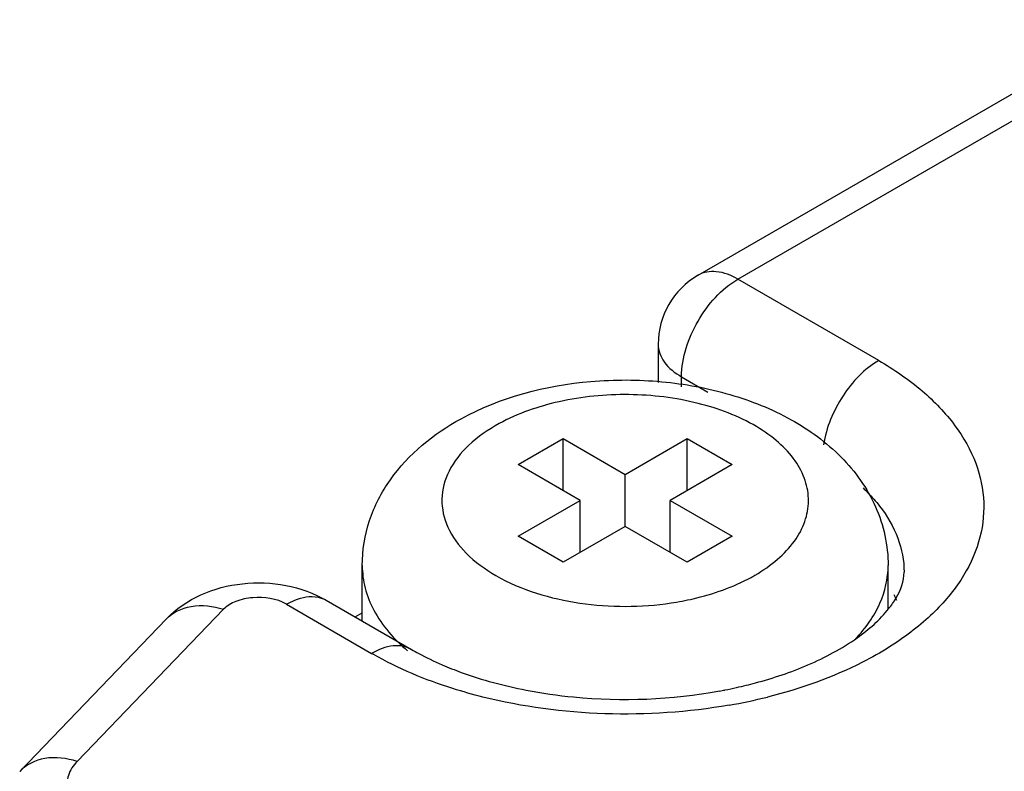
# Model space of a CAD drawing. Units: millimetres. Extents: x 532 to 751, y 138 to 1653.
# Drawn here: x 532 to 544, y 1632 to 1641 of the extents above; entities that cross this region are included whole.
import ezdxf

# ---------------------------------------------------------------- set-up
doc = ezdxf.new("R2010")
doc.units = ezdxf.units.MM
doc.header["$LTSCALE"] = 116.444711
doc.layers.get('0').update_dxf_attribs({"linetype": 'CONTINUOUS'})

msp = doc.modelspace()

# ---------------------------------------------------------------- linework, layer by layer
at = {"color": 7}
for p, q in [((540.529, 1638.246), (546.082, 1641.452)), ((541.029, 1638.197), (546.332, 1641.258)), ((542.797, 1637.176), (541.029, 1638.197)), ((540.029, 1637.38), (540.029, 1636.901)), ((540.322, 1636.845), (540.322, 1636.972)), ((540.322, 1636.972), (540.652, 1636.781)), ((538.271, 1635.87), (538.837, 1636.196)), ((538.837, 1635.543), (538.837, 1636.196)), ((538.837, 1636.196), (539.615, 1635.747)), ((539.615, 1635.747), (540.393, 1636.196)), ((540.393, 1635.543), (540.393, 1636.196)), ((540.393, 1636.196), (540.958, 1635.87)), ((539.049, 1635.42), (538.271, 1635.87)), ((540.958, 1635.87), (540.181, 1635.42)), ((539.615, 1635.094), (539.615, 1635.747)), ((538.271, 1634.971), (539.049, 1635.42)), ((539.049, 1634.767), (539.049, 1635.42)), ((540.181, 1634.767), (540.181, 1635.42)), ((540.181, 1635.42), (540.958, 1634.971)), ((539.615, 1635.094), (538.837, 1634.645)), ((540.393, 1634.645), (539.615, 1635.094)), ((538.837, 1634.645), (538.271, 1634.971)), ((540.958, 1634.971), (540.393, 1634.645)), ((536.315, 1633.908), (536.315, 1634.604)), ((542.915, 1634.057), (542.915, 1634.604)), ((541.241, 1634.481), (541.245, 1634.484)), ((541.241, 1634.481), (541.245, 1634.484)), ((535.364, 1634.119), (536.433, 1633.502)), ((535.864, 1634.168), (536.933, 1633.551)), ((534.574, 1634.055), (532.737, 1632.146)), ((536.226, 1633.959), (536.315, 1634.011)), ((532.016, 1632.022), (533.853, 1633.932)), ((536.433, 1633.502), (536.453, 1633.49))]:
    msp.add_line(p, q, dxfattribs=at)
for centre, radius, start, end in [((541.029, 1637.38), 1, 119.9999, 180), ((540.135, 1636.398), 2.213, 298.6456, 299.9952), ((541.737, 1633.645), 1.387, 22.009, 25.3029), ((539.615, 1638.024), 3.932, 261.6628, 278.4316), ((539.706, 1638.983), 6.053, 280.4094, 281.0427), ((539.736, 1638.829), 5.895, 281.0387, 282.51), ((539.735, 1639.642), 6.892, 279.9091, 283.9746)]:
    msp.add_arc(centre, radius, start, end, dxfattribs=at)
for points, knots in [([(541.029, 1638.197), (540.946, 1638.244), (540.781, 1638.313), (540.597, 1638.285), (540.529, 1638.246)], [0, 0, 0, 0, 0.550823, 1, 1, 1, 1]), ([(540.322, 1636.972), (540.322, 1637.214), (540.488, 1637.693), (540.819, 1638.075), (541.029, 1638.197)], [0, 0, 0, 0, 0.500002, 1, 1, 1, 1]), ([(540.029, 1637.38), (540.029, 1637.302), (540.097, 1637.128), (540.239, 1637.02), (540.322, 1636.972)], [0, 0, 0, 0, 0.449173, 1, 1, 1, 1]), ([(542.797, 1637.176), (542.615, 1637.071), (542.31, 1636.744), (542.138, 1636.337), (542.104, 1636.12)], [0, 0, 0, 0, 0.488649, 1, 1, 1, 1]), ([(542.797, 1637.176), (542.989, 1637.065), (543.339, 1636.825), (543.761, 1636.389), (544.035, 1635.908), (544.143, 1635.397), (544.074, 1634.882), (543.836, 1634.393), (543.446, 1633.946), (543.114, 1633.698), (542.93, 1633.582)], [0, 0, 0, 0, 0.145945, 0.276939, 0.394958, 0.504903, 0.613973, 0.729656, 0.857453, 1, 1, 1, 1]), ([(537.555, 1636.446), (538.05, 1636.717), (538.915, 1636.941), (540.069, 1636.937), (540.924, 1636.781), (541.699, 1636.471), (542.347, 1636.001), (542.802, 1635.366), (542.915, 1634.855), (542.915, 1634.604)], [0, 0, 0, 0, 0.257443, 0.392626, 0.525111, 0.651033, 0.770069, 0.885349, 1, 1, 1, 1]), ([(541.245, 1634.484), (541.345, 1634.542), (541.526, 1634.667), (541.743, 1634.894), (541.881, 1635.146), (541.93, 1635.413), (541.886, 1635.681), (541.752, 1635.934), (541.539, 1636.163), (541.145, 1636.441), (540.508, 1636.678), (539.66, 1636.78), (538.806, 1636.697), (538.268, 1636.513), (538.034, 1636.385)], [0, 0, 0, 0, 0.060417, 0.114524, 0.163227, 0.2087, 0.254085, 0.302556, 0.356345, 0.416427, 0.553933, 0.706742, 0.860349, 1, 1, 1, 1]), ([(536.315, 1634.604), (536.315, 1634.795), (536.379, 1635.18), (536.738, 1635.875), (537.212, 1636.259), (537.555, 1636.446)], [0, 0, 0, 0, 0.247291, 0.494819, 1, 1, 1, 1]), ([(538.034, 1636.385), (537.896, 1636.309), (537.652, 1636.142), (537.388, 1635.814), (537.285, 1635.439), (537.37, 1635.062), (537.62, 1634.728), (538.159, 1634.339), (538.679, 1634.188), (539.045, 1634.134)], [0, 0, 0, 0, 0.132258, 0.245906, 0.346831, 0.447091, 0.559137, 0.689507, 1, 1, 1, 1]), ([(542.6, 1635.577), (542.62, 1635.559), (542.693, 1635.487), (542.761, 1635.41), (542.808, 1635.35)], [0, 0, 0, 0, 0.25705, 1, 1, 1, 1]), ([(542.808, 1635.35), (542.903, 1635.228), (543.057, 1634.966), (543.115, 1634.666), (543.115, 1634.522)], [0, 0, 0, 0, 0.519363, 1, 1, 1, 1]), ([(536.315, 1634.604), (536.315, 1634.509), (536.341, 1634.314), (536.497, 1633.925), (536.716, 1633.677), (536.884, 1633.534)], [0, 0, 0, 0, 0.228977, 0.46763, 1, 1, 1, 1]), ([(542.507, 1633.686), (542.631, 1633.816), (542.835, 1634.098), (542.915, 1634.442), (542.915, 1634.604)], [0, 0, 0, 0, 0.526059, 1, 1, 1, 1]), ([(540.191, 1634.135), (540.284, 1634.149), (540.63, 1634.214), (540.969, 1634.332), (541.196, 1634.456)], [0, 0, 0, 0, 0.265155, 1, 1, 1, 1]), ([(542.921, 1634.06), (542.956, 1634.104), (543.053, 1634.241), (543.115, 1634.41), (543.115, 1634.522)], [0, 0, 0, 0, 0.332554, 1, 1, 1, 1]), ([(533.853, 1633.932), (533.976, 1634.06), (534.282, 1634.267), (534.98, 1634.448), (535.555, 1634.347), (535.864, 1634.168)], [0, 0, 0, 0, 0.248188, 0.500471, 1, 1, 1, 1]), ([(535.364, 1634.119), (535.24, 1634.19), (535.009, 1634.223), (534.737, 1634.168), (534.616, 1634.099), (534.574, 1634.055)], [0, 0, 0, 0, 0.517505, 0.780463, 1, 1, 1, 1]), ([(535.364, 1634.119), (535.398, 1634.138), (535.519, 1634.199), (535.664, 1634.227), (535.76, 1634.207)], [0, 0, 0, 0, 0.283868, 1, 1, 1, 1]), ([(533.853, 1633.932), (533.934, 1634.016), (534.182, 1634.133), (534.444, 1634.096), (534.574, 1634.055)], [0, 0, 0, 0, 0.462406, 1, 1, 1, 1]), ([(541.908, 1633.357), (542.125, 1633.451), (542.493, 1633.645), (542.81, 1633.921), (542.921, 1634.06)], [0, 0, 0, 0, 0.570101, 1, 1, 1, 1]), ([(536.933, 1633.551), (536.866, 1633.59), (536.681, 1633.618), (536.516, 1633.549), (536.433, 1633.502)], [0, 0, 0, 0, 0.449176, 1, 1, 1, 1]), ([(542.93, 1633.582), (542.821, 1633.513), (542.339, 1633.242), (541.811, 1633.056), (541.399, 1632.954)], [0, 0, 0, 0, 0.233861, 1, 1, 1, 1]), ([(537.828, 1632.954), (537.702, 1632.986), (537.228, 1633.119), (536.768, 1633.31), (536.453, 1633.49)], [0, 0, 0, 0, 0.263293, 1, 1, 1, 1]), ([(536.933, 1633.551), (536.963, 1633.534), (537.088, 1633.465), (537.217, 1633.403), (537.316, 1633.36)], [0, 0, 0, 0, 0.239539, 1, 1, 1, 1]), ([(537.316, 1633.36), (537.396, 1633.325), (537.738, 1633.19), (538.096, 1633.095), (538.372, 1633.041)], [0, 0, 0, 0, 0.235434, 1, 1, 1, 1]), ([(541.013, 1633.074), (541.093, 1633.091), (541.397, 1633.166), (541.696, 1633.266), (541.908, 1633.357)], [0, 0, 0, 0, 0.262143, 1, 1, 1, 1]), ([(540.921, 1632.853), (540.407, 1632.763), (539.364, 1632.693), (538.327, 1632.83), (537.828, 1632.954)], [0, 0, 0, 0, 0.503335, 1, 1, 1, 1]), ([(538.372, 1633.041), (538.569, 1633.003), (539.373, 1632.888), (540.198, 1632.92), (540.799, 1633.03)], [0, 0, 0, 0, 0.247319, 1, 1, 1, 1]), ([(532.737, 1632.146), (532.607, 1632.187), (532.345, 1632.224), (532.097, 1632.107), (532.016, 1632.022)], [0, 0, 0, 0, 0.537523, 1, 1, 1, 1]), ([(532.737, 1632.146), (532.689, 1632.096), (532.612, 1631.984), (532.6, 1631.693), (532.778, 1631.529), (532.904, 1631.457)], [0, 0, 0, 0, 0.249582, 0.474744, 1, 1, 1, 1])]:
    msp.add_open_spline(points, degree=3, knots=knots, dxfattribs=at)
msp.add_open_spline([(535.76, 1634.207), (535.796, 1634.2), (535.832, 1634.187), (535.864, 1634.168)], degree=3, dxfattribs=at)

doc.saveas('drawing.dxf')
